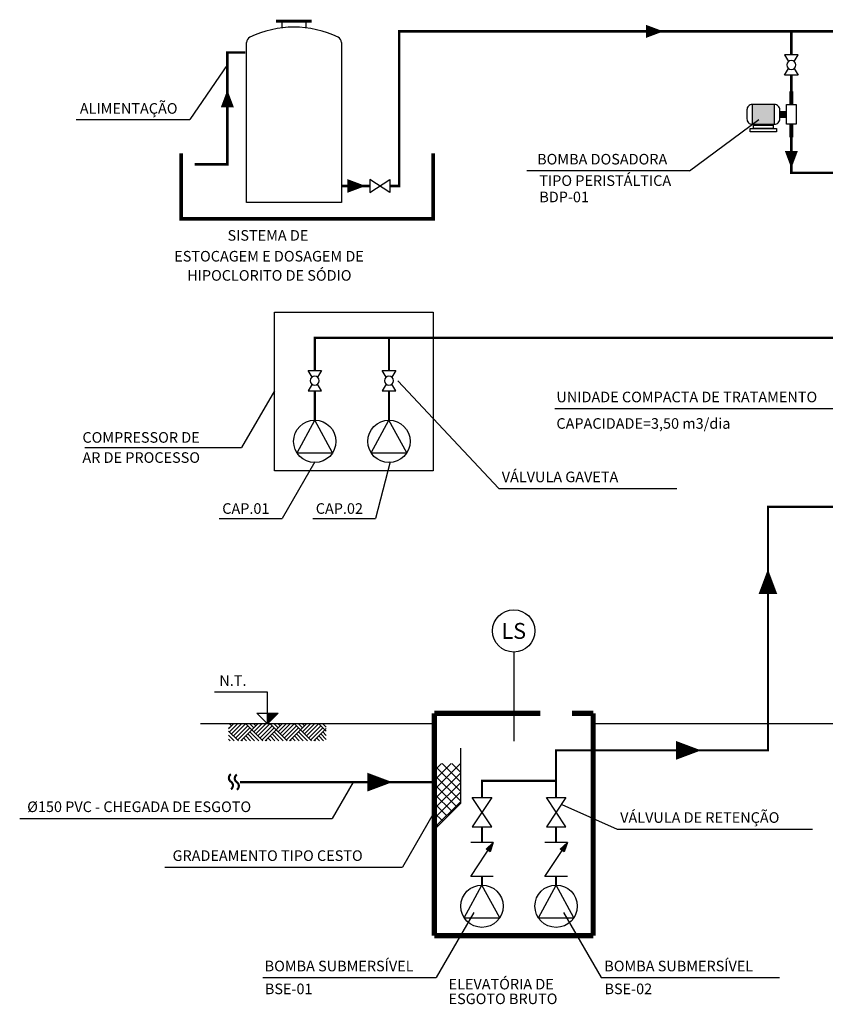
# Model space of a CAD drawing. Units: millimetres. Extents: x 156.6 to 175.8, y 401 to 410.6.
# Drawn here: x 156.6 to 164.2, y 401 to 410.3 of the extents above; entities that cross this region are included whole.
import ezdxf
from ezdxf.enums import TextEntityAlignment as Align

# ---------------------------------------------------------------- set-up
doc = ezdxf.new("R2010")
doc.units = ezdxf.units.MM
doc.header["$LTSCALE"] = 0.03
for name, color, linetype in [('CHAMADA_TEXTO', 1, 'Continuous'), ('EQUIPAMENTOS', 106, 'Continuous'), ('HATCH', 1, 'Continuous'), ('PAREDES', 33, 'Continuous'), ('PRODUTOS_QUIMICOS', 91, 'Continuous'), ('SETAS', 2, 'Continuous'), ('TERRENO', 3, 'Continuous'), ('TEXTO', 3, 'Continuous'), ('TUB_UTILIDADES', 130, 'Continuous')]:
    doc.layers.add(name, color=color, linetype=linetype)
doc.styles.add('ROMANS', font='ROMANS.SHX')

# ---------------------------------------------------------------- blocks, each defined once
blk = doc.blocks.new('A$C0320379F')
at = {"layer": 'EQUIPAMENTOS'}
blk.add_hatch(color=256, dxfattribs=at).paths.add_polyline_path([(2.64, 0.87), (2.92, 0.44), (3.6, 1.2)])
for p, q in [((0, 1.2), (0, -1.2)), ((0, -1.2), (3.6, 1.2)), ((3.6, 1.2), (2.64, 0.87, 0)), ((3.6, 1.2), (2.92, 0.44, 0)), ((3.6, 1.2), (3.6, 1.2)), ((3.6, 1.2), (3.6, -1.2)), ((2.64, 0.87, 0), (2.92, 0.44, 0))]:
    blk.add_line(p, q, dxfattribs=at)
blk = doc.blocks.new('TQ')
at = {"layer": 'EQUIPAMENTOS'}
for p, q in [((-12.07, 0), (-12.07, 40.58)), ((12.07, 40.58), (12.07, 0)), ((12.07, 0), (-12.07, 0))]:
    blk.add_line(p, q, dxfattribs=at)
at = {"layer": 'EQUIPAMENTOS', "const_width": 0.755}
blk.add_lwpolyline([(4.53, 46.03), (-4.53, 46.03)], dxfattribs=at)
at = {"layer": 'EQUIPAMENTOS'}
for points in [[(-3.02, 44.34), (-3.02, 46.03), (3.02, 46.03), (3.02, 44.34)], [(3.02, 44.52), (3.02, 44.52)]]:
    blk.add_lwpolyline(points, dxfattribs=at)
for centre, radius, start, end in [((0, 18.86), 25.66, 64.0555, 115.9445), ((-10.56, 40.58), 1.51, 115.9445, 180), ((10.56, 40.58), 1.51, 360, 64.0555)]:
    blk.add_arc(centre, radius, start, end, dxfattribs=at)
blk = doc.blocks.new('B-DOS')
at = {"layer": 'EQUIPAMENTOS'}
for points, const_width in [([(1.41, 2.83), (1.41, 6.6)], 1.2), ([(4.71, 0), (2.82, 0)], 2), ([(1.41, -2.83), (1.41, -6.6)], 1.2)]:
    blk.add_lwpolyline(points, dxfattribs=dict(at, const_width=const_width))
for points in [[(2.82, -2.83), (2.82, 2.83), (0, 2.83), (0, -2.83)], [(6.21, -2.83), (6.21, 2.83), (12.64, 2.83), (12.64, -2.83)], [(13.2, -4.99), (13.2, -4.05), (5.65, -4.05), (5.65, -4.99)], [(12.25, -4.05), (12.25, -3.11), (6.59, -3.11), (6.59, -4.05)]]:
    blk.add_lwpolyline(points, close=True, dxfattribs=at)
blk.add_lwpolyline([(12.64, -2.83), (6.21, -2.83, -0.414214), (4.71, -1.33), (4.71, 1.33, -0.414214), (6.21, 2.83), (12.64, 2.83, -0.414214), (14.14, 1.33), (14.14, -1.33, -0.414214)], format="xyb", close=True, dxfattribs=at)
blk.add_solid([(6.21, 2.83), (6.21, -2.83), (12.64, 2.83), (12.64, -2.83)], dxfattribs=at)
blk = doc.blocks.new('V-ESF')
at = {"layer": 'EQUIPAMENTOS'}
for p, q in [((0, 1.5), (0, -1.5)), ((1.46, 0.61), (0, 1.5)), ((3.04, 0.61), (4.5, 1.5)), ((4.5, 1.5), (4.5, -1.5)), ((0, -1.5), (1.46, -0.61)), ((4.5, -1.5), (3.04, -0.61))]:
    blk.add_line(p, q, dxfattribs=at)
blk.add_circle((2.25, 0), 1, dxfattribs=at)
blk = doc.blocks.new('C')
at = {"layer": 'EQUIPAMENTOS'}
for p, q in [((162.4686, 406.188), (162.636, 406.4976)), ((162.8034, 406.188), (162.636, 406.4976)), ((162.4686, 406.188), (162.8034, 406.188))]:
    blk.add_line(p, q, dxfattribs=at)
blk.add_circle((162.636, 406.2976), 0.2, dxfattribs=at)
blk = doc.blocks.new('L')
at = {"layer": 'EQUIPAMENTOS'}
for p, q in [((161.844, 407.0508), (162.028, 407.0508)), ((162.028, 407.0508), (161.844, 406.7748)), ((162.028, 406.7748), (161.844, 407.0508)), ((161.844, 406.7748), (162.028, 406.7748))]:
    blk.add_line(p, q, dxfattribs=at)

msp = doc.modelspace()

# ---------------------------------------------------------------- hatches: boundary and pattern name
h = msp.add_hatch()
h.set_pattern_fill('ANSI37', color=1, scale=0.02, style=0)
h.paths.add_polyline_path([(160.5403, 402.6301), (160.7903, 402.8801), (160.7903, 403.2551), (160.5403, 403.2551)])
at = {"layer": 'CHAMADA_TEXTO'}
msp.add_hatch(color=1, dxfattribs=at).paths.add_polyline_path([(158.9652, 403.6301), (159.0652, 403.7301), (158.9652, 403.7301)])
at = {"layer": 'HATCH'}
h = msp.add_hatch(dxfattribs=at)
h.set_pattern_fill('AR-PARQ1', color=256, scale=0.000533333, angle=45, style=0)
h.set_pattern_definition([(45, (274.79855, 361.84738), (0.22989456, 1e-17), [0.16256, -0.16256]), (45, (274.77939, 361.86654), (0.22989456, 1e-17), [0.16256, -0.16256]), (45, (274.76023, 361.8857), (0.22989456, 1e-17), [0.16256, -0.16256]), (45, (274.74107, 361.90486), (0.22989456, 1e-17), [0.16256, -0.16256]), (45, (274.72192, 361.92401), (0.22989456, 1e-17), [0.16256, -0.16256]), (45, (274.70276, 361.94317), (0.22989456, 1e-17), [0.16256, -0.16256]), (45, (274.6836, 361.96233), (0.22989456, 1e-17), [0.16256, -0.16256]), (135, (274.9135, 361.96233), (-0.22989456, -1e-17), [0.16256, -0.16256]), (135, (274.93265, 361.98149), (-0.22989456, -1e-17), [0.16256, -0.16256]), (135, (274.95181, 362.00064), (-0.22989456, -1e-17), [0.16256, -0.16256]), (135, (274.97097, 362.0198), (-0.22989456, -1e-17), [0.16256, -0.16256]), (135, (274.99013, 362.03896), (-0.22989456, -1e-17), [0.16256, -0.16256]), (135, (275.00928, 362.05812), (-0.22989456, -1e-17), [0.16256, -0.16256]), (135, (275.02844, 362.07728), (-0.22989456, -1e-17), [0.16256, -0.16256])])
h.paths.add_polyline_path([(158.5985, 403.6301), (159.5196, 403.6301), (159.5196, 403.4701), (158.5985, 403.4701)])

# ---------------------------------------------------------------- linework, layer by layer
at = {"color": 170, "const_width": 0.02}
for points in [[(161.6903, 402.9338), (161.6903, 403.3801), (163.6903, 403.3801), (163.6903, 405.6801), (164.6903, 405.6801)], [(160.5403, 403.0801), (158.7069, 403.0801)], [(160.9903, 402.9338), (160.9903, 403.0927), (161.6903, 403.0927)], [(160.9903, 402.5088), (160.9903, 402.6577)], [(161.6903, 402.5088), (161.6903, 402.6577)], [(160.9903, 402.1088), (160.9903, 402.1888)], [(161.6903, 402.1088), (161.6903, 402.1888)]]:
    msp.add_lwpolyline(points, dxfattribs=at)
at = {"color": 1}
msp.add_lwpolyline([(160.5403, 402.6301), (160.7903, 402.8801), (160.7903, 403.4019)], dxfattribs=at)
at = {"color": 170, "const_width": 0.02}
for points in [[(158.6197, 403.0133, 0.540043), (158.6197, 403.0845, -0.540043), (158.6197, 403.1557)], [(158.6753, 403.0089, 0.540043), (158.6753, 403.0801, -0.540043), (158.6753, 403.1514)]]:
    msp.add_lwpolyline(points, format="xyb", dxfattribs=at)
at = {"layer": 'CHAMADA_TEXTO'}
for p, q in [((158.5862, 409.8574), (158.2303, 409.3378, -0.0003)), ((157.1589, 409.3378, -0.0003), (158.2303, 409.3378, -0.0003)), ((162.9496, 408.8529), (163.6033, 409.3382)), ((162.9496, 408.8529), (161.4147, 408.8529)), ((160.1969, 406.8704), (161.1481, 405.8528)), ((159.0298, 406.7748), (158.7209, 406.2412)), ((161.6768, 406.6075), (164.5624, 406.6075)), ((157.2405, 406.2412), (158.7209, 406.2412)), ((159.4119, 406.1034), (159.103, 405.5699)), ((160.1233, 406.1034), (159.9862, 405.5699)), ((161.1481, 405.8528), (162.8304, 405.8528)), ((158.5086, 405.5699), (159.103, 405.5699)), ((159.3917, 405.5699), (159.9862, 405.5699)), ((161.2903, 404.3081), (161.2903, 403.4676)), ((159.7735, 403.0801), (159.5757, 402.7384)), ((161.7437, 402.8689), (162.2661, 402.6368)), ((156.6253, 402.7384), (159.5757, 402.7384)), ((160.5403, 402.7962), (160.2398, 402.277)), ((162.2661, 402.6368), (164.1102, 402.6368)), ((157.9967, 402.277), (160.2398, 402.277)), ((160.9137, 401.848), (160.5587, 401.2348)), ((161.7612, 401.848), (162.1162, 401.2348)), ((158.9219, 401.2348), (160.5587, 401.2348)), ((162.1162, 401.2348), (163.7986, 401.2348))]:
    msp.add_line(p, q, dxfattribs=at)
at = {"layer": 'CHAMADA_TEXTO', "color": 1}
for p, q in [((158.9652, 403.9301), (158.4652, 403.9301)), ((158.9652, 403.6301), (158.9652, 403.9301)), ((158.8652, 403.7301), (159.0652, 403.7301)), ((158.8652, 403.7301), (158.9652, 403.6301)), ((159.0652, 403.7301), (158.9652, 403.6301))]:
    msp.add_line(p, q, dxfattribs=at)
at = {"layer": 'CHAMADA_TEXTO'}
msp.add_circle((161.2903, 404.5081), 0.2, dxfattribs=at)
at = {"layer": 'EQUIPAMENTOS'}
msp.add_lwpolyline([(159.0298, 407.5189), (160.5298, 407.5189), (160.5298, 406.0189), (159.0298, 406.0189)], close=True, dxfattribs=at)
at = {"layer": 'EQUIPAMENTOS', "linetype": 'Continuous'}
msp.add_arc((159.608, 410.0625), 0.0561, 0, 64.05552, dxfattribs=at)
at = {"layer": 'PAREDES'}
for points, const_width in [([(158.1495, 409.0162), (158.1495, 408.3996), (160.5298, 408.3996), (160.5298, 409.0162)], 0.035), ([(160.5403, 403.7301), (160.5403, 401.6301)], 0.05), ([(160.5403, 403.7301), (161.5403, 403.7301)], 0.05), ([(162.0403, 403.7301), (161.8403, 403.7301)], 0.05), ([(162.0403, 401.6301), (162.0403, 403.7301)], 0.05), ([(160.5403, 401.6301), (162.0403, 401.6301)], 0.05)]:
    msp.add_lwpolyline(points, dxfattribs=dict(at, const_width=const_width))
at = {"layer": 'PRODUTOS_QUIMICOS'}
for points in [[(160.1189, 408.7092, 0.0233, 0.0233, 0), (160.2084, 408.7092, 0.0233, 0.0233, 0), (160.2084, 410.1688, 0.0233, 0.0233, 0), (163.9114, 410.1688, 0, 0, 0)], [(165.9866, 410.1688, 0.0233, 0.0233, 0), (163.9114, 410.1688, 0.0233, 0.0233, 0), (163.9114, 409.947, 0, 0, 0)], [(163.9115, 409.1679, 0.0233, 0.0233, 0), (163.9115, 408.8325, 0.0233, 0.0233, 0), (164.493, 408.8325, 0, 0, 0)]]:
    msp.add_lwpolyline(points, format="xyseb", dxfattribs=at)
at = {"layer": 'PRODUTOS_QUIMICOS', "const_width": 0.0233}
for points in [[(158.2776, 408.914), (158.5862, 408.914), (158.5862, 409.9697), (158.7564, 409.9697)], [(163.9115, 409.603), (163.9114, 409.7558)], [(159.664, 408.7092), (159.9325, 408.7092)]]:
    msp.add_lwpolyline(points, dxfattribs=at)
at = {"layer": 'SETAS', "color": 2}
for points in [[(162.7036, 410.1688, 0, 0.1242, 0), (162.538, 410.1688, 0.1242, 0.1242, 0)], [(158.5862, 409.6169, 0, 0.1242, 0), (158.5862, 409.4513, 0.1242, 0.1242, 0)], [(163.9115, 408.8752, 0, 0.1242, 0), (163.9115, 409.0408, 0.1242, 0.1242, 0)], [(159.892, 408.7092, 0, 0.1307, 0), (159.7177, 408.7092, 0.1307, 0.1307, 0)], [(163.6903, 405.0917, 0, 0.1774, 0), (163.6903, 404.8551, 0.1774, 0.1774, 0)], [(163.0592, 403.3801, 0, 0.1774, 0), (162.8227, 403.3801, 0.1774, 0.1774, 0)], [(160.1441, 403.0801, 0, 0.1774, 0), (159.9076, 403.0801, 0.1774, 0.1774, 0)]]:
    msp.add_lwpolyline(points, format="xyseb", dxfattribs=at)
at = {"layer": 'TERRENO'}
for points in [[(160.5403, 403.6301), (158.3326, 403.6301)], [(171.5292, 403.6301), (162.0403, 403.6301)]]:
    msp.add_lwpolyline(points, dxfattribs=at)
at = {"layer": 'TUB_UTILIDADES', "const_width": 0.02}
for points in [[(159.4119, 406.966), (159.4119, 407.2748), (166.0539, 407.2748), (166.0539, 405.7881)], [(160.1119, 406.966), (160.1119, 407.2748)], [(159.4119, 406.4976), (159.4119, 406.7748)], [(160.1119, 406.4976), (160.1119, 406.7748)]]:
    msp.add_lwpolyline(points, dxfattribs=at)

# ---------------------------------------------------------------- block references
at = {"xscale": -0.08888888888888888, "yscale": 0.08888888888888888, "zscale": 0.08888888888888888, "rotation": 270}
for p in [(160.9903, 402.1888), (161.6903, 402.1888)]:
    msp.add_blockref('A$C0320379F', p, dxfattribs=at)
at = {"layer": 'EQUIPAMENTOS', "linetype": 'Continuous', "xscale": 0.03716475000604191, "yscale": 0.03716474997922319, "zscale": 0.03716475}
msp.add_blockref('TQ', (159.2153, 408.5544), dxfattribs=at)
at = {"layer": 'EQUIPAMENTOS'}
for name, p, xscale, yscale, zscale, rotation in [('V-ESF', (163.9114, 409.7558), -0.04249076036269912, 0.04249076037531267, 0.04249076037622598, 270), ('L', (-114.6405, 518.016), 0.675, 0.675, 0.675, 270), ('V-ESF', (159.4119, 406.966), -0.04249076036269912, 0.04249076037531267, 0.04249076037622598, 90), ('V-ESF', (160.1119, 406.966), -0.04249076036269912, 0.04249076037531267, 0.04249076037622598, 90)]:
    msp.add_blockref(name, p, dxfattribs=dict(at, xscale=xscale, yscale=yscale, zscale=zscale, rotation=rotation))
at = {"layer": 'EQUIPAMENTOS', "color": 70, "xscale": -0.032952744984064, "yscale": 0.03295274499848801, "zscale": 0.03295274499999999}
msp.add_blockref('B-DOS', (163.958, 409.3854), dxfattribs=at)
at = {"layer": 'EQUIPAMENTOS'}
for name, p in [('C', (-3.2241, 0)), ('C', (-2.5241, 0)), ('L', (-0.9457, -4.1171)), ('L', (-0.2457, -4.1171)), ('C', (-1.6457, -4.3887)), ('C', (-0.9457, -4.3887))]:
    msp.add_blockref(name, p, dxfattribs=at)

# ---------------------------------------------------------------- texts
at = {"layer": 'TEXTO', "style": 'ROMANS'}
for s, p in [('ALIMENTAÇÃO', (157.1929, 409.3913, -0.0003)), ('BOMBA DOSADORA', (161.5112, 408.912)), ('TIPO PERISTÁLTICA', (161.5319, 408.7096)), ('BDP-01', (161.5319, 408.5554)), ('SISTEMA DE', (158.5878, 408.1926)), ('ESTOCAGEM E DOSAGEM DE', (158.0847, 407.9958)), ('HIPOCLORITO DE SÓDIO', (158.2068, 407.8147)), ('UNIDADE COMPACTA DE TRATAMENTO', (161.6932, 406.6667)), ('CAPACIDADE=3,50 m3/dia', (161.6932, 406.4167)), ('COMPRESSOR DE ', (157.2176, 406.2849)), ('AR DE PROCESSO', (157.2176, 406.0949)), ('VÁLVULA GAVETA', (161.1772, 405.912)), ('CAP.01', (158.5378, 405.6135)), ('CAP.02', (159.421, 405.6135)), ('N.T.', (158.5102, 403.9894)), ('%%c150 PVC - CHEGADA DE ESGOTO', (156.6961, 402.7977)), ('VÁLVULA DE RETENÇÃO', (162.2951, 402.696)), ('GRADEAMENTO TIPO CESTO', (158.0686, 402.3363)), ('BOMBA SUBMERSÍVEL', (158.9383, 401.294)), ('BOMBA SUBMERSÍVEL', (162.1453, 401.294)), ('ELEVATÓRIA DE', (160.6751, 401.123)), ('BSE-01', (158.9402, 401.0782)), ('BSE-02', (162.1472, 401.0782)), ('ESGOTO BRUTO', (160.6751, 400.9843))]:
    msp.add_text(s, height=0.1, dxfattribs=at).set_placement(p)
msp.add_text('LS', height=0.15, dxfattribs=at).set_placement((161.2903, 404.5081), align=Align.MIDDLE_CENTER)

doc.saveas('drawing.dxf')
